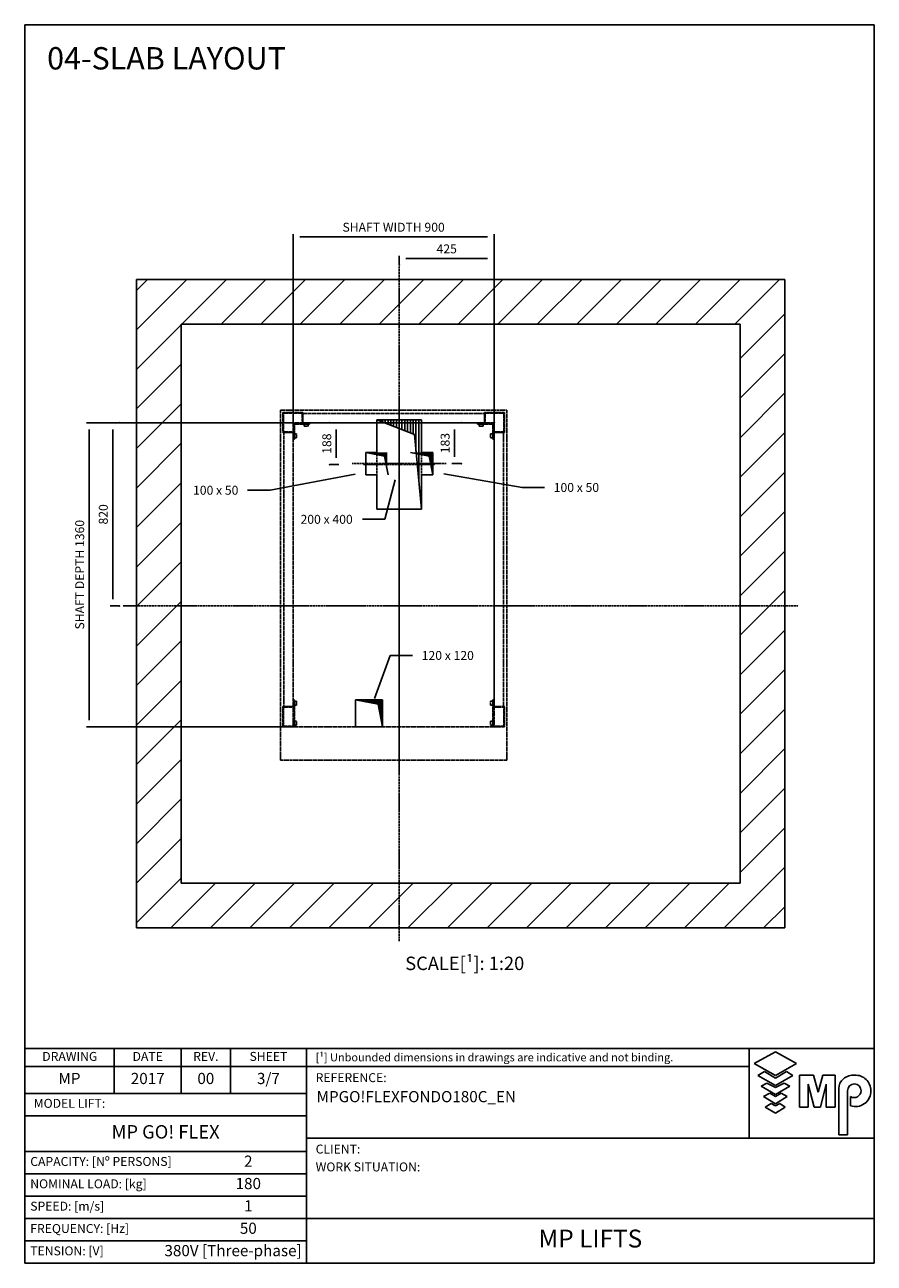
# Model space of a CAD drawing. Extents: x 10 to 2060, y 10 to 287.
# Drawn here: x 630 to 820, y 10 to 287 of the extents above; entities that cross this region are included whole.
import ezdxf

# ---------------------------------------------------------------- set-up
doc = ezdxf.new("R2010")
doc.units = 0
doc.header["$LTSCALE"] = 0.5
doc.header["$MEASUREMENT"] = 0
doc.linetypes.add('ACAD_ISO02W100', pattern=[15, 12, -3])
doc.linetypes.add('ACAD_ISO10W100', pattern=[18.5, 12, -3, 0.5, -3])
doc.layers.get('0').update_dxf_attribs({"linetype": 'CONTINUOUS'})
for name, color, linetype in [('3', 5, 'ACAD_ISO02W100'), ('6', 7, 'CONTINUOUS'), ('7', 6, 'ACAD_ISO10W100'), ('8', 3, 'CONTINUOUS'), ('9', 7, 'CONTINUOUS'), ('CAMPOS CAJETIN', 5, 'CONTINUOUS')]:
    doc.layers.add(name, color=color, linetype=linetype)
doc.styles.add('LD', font='ARIALUNI.TTF')
doc.dimstyles.new('LIFT', dxfattribs={"dimtxt": 2, "dimasz": 1.5, "dimexe": 0.6, "dimexo": 0, "dimgap": 0.5, "dimtad": 1, "dimdec": 0, "dimzin": 0, "dimdsep": 46, "dimtxsty": 'LD', "dimcen": 0, "dimdle": 3.5, "dimclrd": 1, "dimclre": 1, "dimclrt": 5, "dimadec": 0, "dimazin": 0, "dimtfac": 1, "dimtdec": 0, "dimtix": 1, "dimtmove": 1, "dimatfit": 3, "dimfxl": 0, "dimtolj": 1, "dimtzin": 0, "dimarcsym": 0})

# ---------------------------------------------------------------- blocks, each defined once
blk = doc.blocks.new('BORD_MACPUARSA_A4_V')
at = {"layer": '8'}
for p, q in [((0, 277), (190, 277)), ((0, 277), (0, 0)), ((190, 277), (190, 0)), ((0, 0), (190, 0))]:
    blk.add_line(p, q, dxfattribs=at)
blk = doc.blocks.new('LD_20170228132451_00000068')
blk.add_blockref('BORD_MACPUARSA_A4_V', (0, 0))
blk = doc.blocks.new('LD_20170228132451_00000069')
for p, q in [((-500, 2000), (-700, 2000)), ((-700, 2000), (-700, -900)), ((2000, 2000), (-500, 2000)), ((2200, 2000), (2000, 2000)), ((2200, -900), (2200, 2000)), ((-500, 1800), (-500, 1372.5)), ((-500, -700), (-500, 1800)), ((-500, 1800), (2000, 1800)), ((2000, -700), (2000, 1800)), ((2000, 1800), (2000, -700)), ((-500, 1372.5), (-500, 1227)), ((375, 1372.5), (400, 1372.5)), ((375, 1227), (375, 1372.5)), ((400, 1372.5), (575, 1372.5)), ((575, 1372.5), (575, 1227)), ((-500, 1227), (-500, 120)), ((325, 1227), (375, 1227)), ((325, 1127), (325, 1227)), ((575, 1227), (625, 1227)), ((625, 1227), (625, 1127)), ((375, 1127), (325, 1127)), ((375, 972.5), (375, 1127)), ((575, 1127), (575, 972.5)), ((625, 1127), (575, 1127)), ((400, 972.5), (375, 972.5)), ((575, 972.5), (400, 972.5)), ((-500, 120), (-500, -700)), ((280, 0), (280, 120)), ((280, 120), (325, 120)), ((325, 120), (375, 120)), ((375, 120), (400, 120)), ((400, 120), (400, 0)), ((400, 0), (280, 0)), ((-500, -700), (280, -700)), ((2000, -700), (-500, -700)), ((280, -700), (400, -700)), ((400, -700), (575, -700)), ((575, -700), (625, -700)), ((625, -700), (2000, -700)), ((-700, -900), (-500, -900)), ((-500, -900), (2000, -900)), ((2000, -900), (2200, -900))]:
    blk.add_line(p, q)
at = {"layer": '3'}
for p, q in [((-56, 1416), (-56, -150)), ((956, 1416), (-56, 1416)), ((956, -150), (956, 1416)), ((0, 1360), (0, 0)), ((900, 1360), (0, 1360)), ((900, 0), (900, 1360)), ((0, 0), (900, 0)), ((-56, -150), (956, -150))]:
    blk.add_line(p, q, dxfattribs=at)
blk = doc.blocks.new('LD_20170228132451_0000006A')
at = {"layer": '7'}
for p, q in [((0, -110), (0, 110)), ((-110, 0), (110, 0))]:
    blk.add_line(p, q, dxfattribs=at)
blk = doc.blocks.new('LD_HOLE')
for p, q in [((-0.5, 0.5), (0.339, 0.336)), ((-0.438, 0.5), (-0.438, 0.488)), ((-0.375, 0.5), (-0.375, 0.476)), ((-0.312, 0.5), (-0.312, 0.463)), ((-0.25, 0.5), (-0.25, 0.451)), ((-0.188, 0.5), (-0.188, 0.439)), ((-0.125, 0.5), (-0.125, 0.427)), ((-0.062, 0.5), (-0.062, 0.414)), ((0, 0.5), (0, 0.402)), ((0.062, 0.5), (0.062, 0.39)), ((0.125, 0.5), (0.125, 0.378)), ((0.188, 0.5), (0.188, 0.366)), ((0.25, 0.5), (0.25, 0.353)), ((0.312, 0.5), (0.312, 0.341)), ((0.375, 0.5), (0.375, 0.151)), ((0.438, 0.5), (0.438, -0.175)), ((0.339, 0.336), (0.5, -0.5))]:
    blk.add_line(p, q)
blk = doc.blocks.new('LD_20170228132451_0000006B')
at = {"xscale": 100, "yscale": 100, "zscale": 100}
blk.add_blockref('LD_HOLE', (0, 0), dxfattribs=at)
blk = doc.blocks.new('LD_20170228132451_0000006C')
at = {"layer": '7'}
for p, q in [((0, -110), (0, 110)), ((-110, 0), (110, 0))]:
    blk.add_line(p, q, dxfattribs=at)
blk = doc.blocks.new('LD_20170228132451_0000006D')
at = {"xscale": 100, "yscale": 100, "zscale": 100}
blk.add_blockref('LD_HOLE', (0, 0), dxfattribs=at)
blk = doc.blocks.new('LD_20170228132451_0000006E')
at = {"layer": '7'}
for p, q in [((0, -1500), (0, 1520)), ((0, -750), (0, 936)), ((-1235, 0), (1785, 0)), ((-591, 0), (541, 0))]:
    blk.add_line(p, q, dxfattribs=at)
blk = doc.blocks.new('*D194')
at = {"layer": '9', "color": 1}
for p, q in [((713.75, 233.25), (713.75, 235.35)), ((733.5, 234.75), (715.25, 234.75)), ((735, 157), (735, 235.35))]:
    blk.add_line(p, q, dxfattribs=at)
for p in [(713.75, 233.26), (735, 157.01)]:
    blk.add_point(p, dxfattribs=at)
for points in [[(713.75, 234.75), (715.25, 235), (715.25, 234.5), (713.75, 234.75)], [(735, 234.75), (733.5, 234.5), (733.5, 235), (735, 234.75)]]:
    blk.add_solid(points, dxfattribs=at)
at = {"layer": '9', "color": 5, "insert": (724.38, 235.25), "char_height": 2, "attachment_point": 8, "style": 'LD'}
blk.add_mtext('425', dxfattribs=at)
blk = doc.blocks.new('LD_20170228132451_0000006F')
at = {"layer": '7'}
for p, q in [((0, -260), (0, 260)), ((-160, 0), (160, 0))]:
    blk.add_line(p, q, dxfattribs=at)
blk = doc.blocks.new('LD_20170228132451_00000070')
at = {"xscale": 200, "yscale": 400, "zscale": 200}
blk.add_blockref('LD_HOLE', (0, 0), dxfattribs=at)
blk = doc.blocks.new('LD_20170228132451_00000071')
at = {"layer": '3'}
for p, q in [((44, 1406), (-46, 1406)), ((-46, 1406), (-46, 1316)), ((44, 1406), (-46, 1406)), ((-46, 1406), (-46, 1316)), ((-43, 1403), (44, 1403)), ((-43, 1316), (-43, 1403)), ((-43, 1403), (44, 1403)), ((-43, 1316), (-43, 1403)), ((41, 1403), (41, 1357)), ((44, 1403), (41, 1403)), ((41, 1403), (41, 1357)), ((44, 1403), (41, 1403)), ((44, 1403), (44, 1406)), ((44, 1403), (44, 1406)), ((44, 1360), (44, 1403)), ((44, 1360), (44, 1403)), ((44, 1401), (44, 1360)), ((856, 1401), (44, 1401)), ((44, 1401), (44, 1360)), ((856, 1401), (44, 1401)), ((946, 1406), (856, 1406)), ((856, 1406), (856, 1403)), ((946, 1406), (856, 1406)), ((856, 1406), (856, 1403)), ((856, 1403), (943, 1403)), ((859, 1403), (856, 1403)), ((856, 1403), (856, 1360)), ((856, 1403), (943, 1403)), ((859, 1403), (856, 1403)), ((856, 1403), (856, 1360)), ((856, 1360), (856, 1401)), ((856, 1360), (856, 1401)), ((859, 1357), (859, 1403)), ((859, 1357), (859, 1403)), ((943, 1403), (943, 1316)), ((943, 1403), (943, 1316)), ((946, 1316), (946, 1406)), ((946, 1316), (946, 1406)), ((3, 1357), (3, 1286)), ((74, 1357), (3, 1357)), ((3, 1357), (3, 1286)), ((74, 1357), (3, 1357)), ((6, 1286), (6, 1354)), ((6, 1354), (74, 1354)), ((6, 1286), (6, 1354)), ((6, 1354), (74, 1354)), ((41, 1357), (74, 1357)), ((41, 1357), (74, 1357)), ((74, 1360), (44, 1360)), ((44, 1360), (856, 1360)), ((74, 1360), (44, 1360)), ((44, 1360), (856, 1360)), ((68, 1354), (50, 1354)), ((50, 1354), (50, 1344)), ((68, 1354), (50, 1354)), ((50, 1354), (50, 1344)), ((50, 1344), (68, 1344)), ((50, 1344), (68, 1344)), ((68, 1344), (68, 1354)), ((68, 1344), (68, 1354)), ((74, 1357), (74, 1360)), ((74, 1357), (74, 1360)), ((74, 1354), (74, 1357)), ((74, 1354), (74, 1357)), ((856, 1360), (826, 1360)), ((826, 1360), (826, 1357)), ((856, 1360), (826, 1360)), ((826, 1360), (826, 1357)), ((826, 1357), (859, 1357)), ((826, 1357), (826, 1354)), ((897, 1357), (826, 1357)), ((826, 1357), (859, 1357)), ((826, 1357), (826, 1354)), ((897, 1357), (826, 1357)), ((826, 1354), (894, 1354)), ((826, 1354), (894, 1354)), ((850, 1354), (832, 1354)), ((832, 1354), (832, 1344)), ((850, 1354), (832, 1354)), ((832, 1354), (832, 1344)), ((832, 1344), (850, 1344)), ((832, 1344), (850, 1344)), ((850, 1344), (850, 1354)), ((850, 1344), (850, 1354)), ((894, 1354), (894, 1286)), ((894, 1354), (894, 1286)), ((897, 1286), (897, 1357)), ((897, 1286), (897, 1357)), ((-46, 1316), (-43, 1316)), ((-46, 1316), (-43, 1316)), ((-43, 1319), (-43, 1316)), ((3, 1319), (-43, 1319)), ((-43, 1319), (-43, 1316)), ((3, 1319), (-43, 1319)), ((-43, 1316), (0, 1316)), ((-43, 1316), (0, 1316)), ((0, 1316), (-41, 1316)), ((-41, 1316), (-41, 90)), ((0, 1316), (-41, 1316)), ((-41, 1316), (-41, 90)), ((0, 1316), (0, 1286)), ((0, 90), (0, 1316)), ((0, 1316), (0, 1286)), ((0, 90), (0, 1316)), ((0, 1286), (3, 1286)), ((0, 1286), (3, 1286)), ((3, 1286), (3, 1319)), ((3, 1286), (3, 1319)), ((3, 1286), (6, 1286)), ((3, 1286), (6, 1286)), ((6, 1310), (6, 1292)), ((16, 1310), (6, 1310)), ((6, 1310), (6, 1292)), ((16, 1310), (6, 1310)), ((6, 1292), (16, 1292)), ((6, 1292), (16, 1292)), ((16, 1292), (16, 1310)), ((16, 1292), (16, 1310)), ((884, 1310), (884, 1292)), ((894, 1310), (884, 1310)), ((884, 1310), (884, 1292)), ((894, 1310), (884, 1310)), ((884, 1292), (894, 1292)), ((884, 1292), (894, 1292)), ((894, 1292), (894, 1310)), ((894, 1292), (894, 1310)), ((894, 1286), (897, 1286)), ((894, 1286), (897, 1286)), ((897, 1319), (897, 1286)), ((943, 1319), (897, 1319)), ((897, 1319), (897, 1286)), ((943, 1319), (897, 1319)), ((897, 1286), (900, 1286)), ((897, 1286), (900, 1286)), ((900, 1286), (900, 1316)), ((900, 1316), (943, 1316)), ((941, 1316), (900, 1316)), ((900, 1316), (900, 90)), ((900, 1286), (900, 1316)), ((900, 1316), (943, 1316)), ((941, 1316), (900, 1316)), ((900, 1316), (900, 90)), ((941, 90), (941, 1316)), ((941, 90), (941, 1316)), ((943, 1316), (943, 1319)), ((943, 1316), (943, 1319)), ((943, 1316), (946, 1316)), ((943, 1316), (946, 1316)), ((3, 120), (0, 120)), ((0, 120), (0, 87)), ((3, 120), (0, 120)), ((0, 120), (0, 87)), ((3, 87), (3, 120)), ((6, 120), (3, 120)), ((3, 120), (3, 0)), ((3, 87), (3, 120)), ((6, 120), (3, 120)), ((3, 120), (3, 0)), ((6, 0), (6, 120)), ((6, 0), (6, 120)), ((6, 114), (6, 96)), ((16, 114), (6, 114)), ((6, 114), (6, 96)), ((16, 114), (6, 114)), ((16, 96), (16, 114)), ((16, 96), (16, 114)), ((884, 114), (884, 96)), ((894, 114), (884, 114)), ((884, 114), (884, 96)), ((894, 114), (884, 114)), ((897, 120), (894, 120)), ((894, 120), (894, 0)), ((897, 120), (894, 120)), ((894, 120), (894, 0)), ((894, 96), (894, 114)), ((894, 96), (894, 114)), ((900, 120), (897, 120)), ((897, 120), (897, 87)), ((897, 0), (897, 120)), ((900, 120), (897, 120)), ((897, 120), (897, 87)), ((897, 0), (897, 120)), ((900, 87), (900, 120)), ((900, 87), (900, 120)), ((0, 90), (-46, 90)), ((-46, 90), (-46, 0)), ((0, 90), (-46, 90)), ((-46, 90), (-46, 0)), ((-43, 87), (0, 87)), ((-43, 3), (-43, 87)), ((-43, 87), (0, 87)), ((-43, 3), (-43, 87)), ((-41, 90), (0, 90)), ((-41, 90), (0, 90)), ((0, 87), (0, 90)), ((0, 87), (0, 90)), ((0, 87), (3, 87)), ((0, 87), (3, 87)), ((6, 96), (16, 96)), ((6, 96), (16, 96)), ((884, 96), (894, 96)), ((884, 96), (894, 96)), ((897, 87), (900, 87)), ((897, 87), (900, 87)), ((946, 90), (900, 90)), ((900, 90), (900, 87)), ((900, 90), (941, 90)), ((946, 90), (900, 90)), ((900, 90), (900, 87)), ((900, 90), (941, 90)), ((900, 87), (943, 87)), ((900, 87), (943, 87)), ((943, 87), (943, 3)), ((943, 87), (943, 3)), ((946, 0), (946, 90)), ((946, 0), (946, 90)), ((-46, 0), (0, 0)), ((-46, 0), (0, 0)), ((0, 3), (-43, 3)), ((0, 3), (-43, 3)), ((3, 28), (0, 28)), ((0, 28), (0, 0)), ((3, 28), (0, 28)), ((0, 28), (0, 0)), ((0, 0), (0, 3)), ((0, 0), (0, 3)), ((0, 0), (3, 0)), ((0, 0), (3, 0)), ((3, 0), (3, 28)), ((3, 0), (3, 28)), ((3, 0), (6, 0)), ((3, 0), (6, 0)), ((6, 25), (6, 7)), ((16, 25), (6, 25)), ((6, 25), (6, 7)), ((16, 25), (6, 25)), ((6, 7), (16, 7)), ((6, 7), (16, 7)), ((16, 7), (16, 25)), ((16, 7), (16, 25)), ((884, 25), (884, 7)), ((894, 25), (884, 25)), ((884, 25), (884, 7)), ((894, 25), (884, 25)), ((884, 7), (894, 7)), ((884, 7), (894, 7)), ((894, 7), (894, 25)), ((894, 7), (894, 25)), ((894, 0), (897, 0)), ((894, 0), (897, 0)), ((897, 28), (897, 0)), ((900, 28), (897, 28)), ((897, 28), (897, 0)), ((900, 28), (897, 28)), ((897, 0), (900, 0)), ((897, 0), (900, 0)), ((900, 0), (900, 28)), ((900, 0), (900, 28)), ((943, 3), (900, 3)), ((900, 3), (900, 0)), ((943, 3), (900, 3)), ((900, 3), (900, 0)), ((900, 0), (946, 0)), ((900, 0), (946, 0))]:
    blk.add_line(p, q, dxfattribs=at)
blk = doc.blocks.new('*D198')
at = {"layer": '9', "color": 1}
for p, q in [((727.65, 198), (725.55, 198)), ((726.15, 196.5), (726.15, 190.35)), ((727.65, 188.85), (725.55, 188.85))]:
    blk.add_line(p, q, dxfattribs=at)
for p in [(727.64, 198), (727.64, 188.85)]:
    blk.add_point(p, dxfattribs=at)
for points in [[(726.15, 198), (726.4, 196.5), (725.9, 196.5), (726.15, 198)], [(726.15, 188.85), (725.9, 190.35), (726.4, 190.35), (726.15, 188.85)]]:
    blk.add_solid(points, dxfattribs=at)
at = {"layer": '9', "color": 5, "insert": (725.65, 193.43), "char_height": 2, "attachment_point": 8, "rotation": 90, "style": 'LD'}
blk.add_mtext('183', dxfattribs=at)
blk = doc.blocks.new('*D199')
at = {"layer": '9', "color": 1}
for p, q in [((651.19, 198), (649.09, 198)), ((649.69, 196.5), (649.69, 158.5)), ((651.19, 157), (649.09, 157))]:
    blk.add_line(p, q, dxfattribs=at)
for p in [(651.18, 198), (651.18, 157)]:
    blk.add_point(p, dxfattribs=at)
for points in [[(649.69, 198), (649.94, 196.5), (649.44, 196.5), (649.69, 198)], [(649.69, 157), (649.44, 158.5), (649.94, 158.5), (649.69, 157)]]:
    blk.add_solid(points, dxfattribs=at)
at = {"layer": '9', "color": 5, "insert": (649.19, 177.5), "char_height": 2, "attachment_point": 8, "rotation": 90, "style": 'LD'}
blk.add_mtext('820', dxfattribs=at)
blk = doc.blocks.new('*D200')
at = {"layer": '9', "color": 1}
for p, q in [((698.18, 198), (700.28, 198)), ((699.68, 196.5), (699.68, 190.12)), ((698.18, 188.62), (700.28, 188.62))]:
    blk.add_line(p, q, dxfattribs=at)
for p in [(698.19, 198), (698.19, 188.62)]:
    blk.add_point(p, dxfattribs=at)
for points in [[(699.68, 198), (699.93, 196.5), (699.43, 196.5), (699.68, 198)], [(699.68, 188.62), (699.43, 190.12), (699.93, 190.12), (699.68, 188.62)]]:
    blk.add_solid(points, dxfattribs=at)
at = {"layer": '9', "color": 5, "insert": (699.18, 193.31), "char_height": 2, "attachment_point": 8, "rotation": 90, "style": 'LD'}
blk.add_mtext('188', dxfattribs=at)
blk = doc.blocks.new('*D201')
at = {"layer": '9', "color": 1}
for p, q in [((690, 198), (690, 240.19)), ((733.5, 239.59), (691.5, 239.59)), ((735, 198), (735, 240.19))]:
    blk.add_line(p, q, dxfattribs=at)
for p in [(690, 198.01), (735, 198.01)]:
    blk.add_point(p, dxfattribs=at)
for points in [[(690, 239.59), (691.5, 239.84), (691.5, 239.34), (690, 239.59)], [(735, 239.59), (733.5, 239.34), (733.5, 239.84), (735, 239.59)]]:
    blk.add_solid(points, dxfattribs=at)
at = {"layer": '9', "color": 5, "insert": (712.5, 240.09), "char_height": 2, "attachment_point": 8, "style": 'LD'}
blk.add_mtext('SHAFT WIDTH 900', dxfattribs=at)
blk = doc.blocks.new('*D202')
at = {"layer": '9', "color": 1}
for p, q in [((690, 198), (643.81, 198)), ((644.41, 196.5), (644.41, 131.5)), ((690, 130), (643.81, 130))]:
    blk.add_line(p, q, dxfattribs=at)
for p in [(689.99, 198), (689.99, 130)]:
    blk.add_point(p, dxfattribs=at)
for points in [[(644.41, 198), (644.66, 196.5), (644.16, 196.5), (644.41, 198)], [(644.41, 130), (644.16, 131.5), (644.66, 131.5), (644.41, 130)]]:
    blk.add_solid(points, dxfattribs=at)
at = {"layer": '9', "color": 5, "insert": (643.91, 164), "char_height": 2, "attachment_point": 8, "rotation": 90, "style": 'LD'}
blk.add_mtext('SHAFT DEPTH 1360', dxfattribs=at)
blk = doc.blocks.new('LD_20170228132451_00000072')
at = {"xscale": 120, "yscale": 120, "zscale": 120}
blk.add_blockref('LD_HOLE', (0, 0), dxfattribs=at)
blk = doc.blocks.new('LD_20170228132451_00000073')
for p, q in [((457.3, 1104.8), (410.9, 927.7)), ((410.9, 927.7), (310.9, 927.7))]:
    blk.add_line(p, q)
blk.add_solid([(475, 1172.5), (468.6, 1101.8), (446, 1107.7), (475, 1172.5)])
at = {"insert": (150.3, 947.7), "char_height": 40, "attachment_point": 2, "style": 'LD'}
blk.add_mtext('\\fArial Unicode MS|b0|i0|u0;\\C256;200 x 400', dxfattribs=at)
blk = doc.blocks.new('LD_20170228132451_00000074')
for p, q in [((363.9, 125.8), (434, 318.7)), ((434, 318.7), (534, 318.7))]:
    blk.add_line(p, q)
blk.add_solid([(340, 60), (352.9, 129.8), (374.9, 121.8), (340, 60)])
at = {"insert": (692.4, 338.7), "char_height": 40, "attachment_point": 2, "style": 'LD'}
blk.add_mtext('\\fArial Unicode MS|b0|i0|u0;\\C256;120 x 120', dxfattribs=at)
blk = doc.blocks.new('LD_20170228132451_00000075')
for p, q in [((277.3, 1129.8), (-102.9, 1057.8)), ((-102.9, 1057.8), (-202.9, 1057.8))]:
    blk.add_line(p, q)
blk.add_solid([(346.1, 1142.8), (279.5, 1118.3), (275.2, 1141.3), (346.1, 1142.8)])
at = {"insert": (-345.8, 1077.8), "char_height": 40, "attachment_point": 2, "style": 'LD'}
blk.add_mtext('\\fArial Unicode MS|b0|i0|u0;\\C256;100 x 50', dxfattribs=at)
blk = doc.blocks.new('LD_20170228132451_00000076')
for p, q in [((674.4, 1131.4), (1024.8, 1070.2)), ((1024.8, 1070.2), (1124.8, 1070.2))]:
    blk.add_line(p, q)
blk.add_solid([(605.5, 1143.5), (676.4, 1142.9), (672.4, 1119.9), (605.5, 1143.5)])
at = {"insert": (1267.7, 1090.2), "char_height": 40, "attachment_point": 2, "style": 'LD'}
blk.add_mtext('\\fArial Unicode MS|b0|i0|u0;\\C256;100 x 50', dxfattribs=at)
blk = doc.blocks.new('LD_20170228132451_00000077')
at = {"layer": '8'}
for p, q in [((-700, 1774.9), (-474.9, 2000)), ((-700, 1951.7), (-651.7, 2000)), ((-498.1, 1800), (-298.1, 2000)), ((-321.3, 1800), (-121.3, 2000)), ((-144.5, 1800), (55.5, 2000)), ((32.2, 1800), (232.2, 2000)), ((209, 1800), (409, 2000)), ((385.8, 1800), (585.8, 2000)), ((562.6, 1800), (762.6, 2000)), ((739.3, 1800), (939.3, 2000)), ((916.1, 1800), (1116.1, 2000)), ((1092.9, 1800), (1292.9, 2000)), ((1269.7, 1800), (1469.7, 2000)), ((1446.4, 1800), (1646.4, 2000)), ((1623.2, 1800), (1823.2, 2000)), ((1800, 1800), (2000, 2000)), ((1800, 1800), (2000, 2000)), ((1976.8, 1800), (2176.8, 2000)), ((2000, 1646.4), (2200, 1846.4)), ((-700, 1598.1), (-500, 1798.1)), ((2000, 1469.7), (2200, 1669.7)), ((-700, 1421.3), (-500, 1621.3)), ((-700, 1244.5), (-500, 1444.5)), ((2000, 1292.9), (2200, 1492.9)), ((2000, 1116.1), (2200, 1316.1)), ((-700, 1067.8), (-500, 1267.8)), ((2000, 939.3), (2200, 1139.3)), ((-700, 891), (-500, 1091)), ((2000, 762.6), (2200, 962.6)), ((-700, 714.2), (-500, 914.2)), ((2000, 585.8), (2200, 785.8)), ((-700, 537.4), (-500, 737.4)), ((-700, 360.7), (-500, 560.7)), ((2000, 409), (2200, 609)), ((2000, 232.2), (2200, 432.2)), ((-700, 183.9), (-500, 383.9)), ((2000, 55.5), (2200, 255.5)), ((-700, 7.1), (-500, 207.1)), ((2000, -121.3), (2200, 78.7)), ((-700, -169.7), (-500, 30.3)), ((2000, -298.1), (2200, -98.1)), ((-700, -346.4), (-500, -146.4)), ((2000, -474.9), (2200, -274.9)), ((-700, -523.2), (-500, -323.2)), ((2000, -651.7), (2200, -451.7)), ((-700, -700), (-500, -500)), ((-700, -700), (-500, -500)), ((1928.4, -900), (2200, -628.4)), ((-700, -876.8), (-500, -676.8)), ((-546.4, -900), (-346.4, -700)), ((-369.7, -900), (-169.7, -700)), ((-192.9, -900), (7.1, -700)), ((-16.1, -900), (183.9, -700)), ((160.7, -900), (360.7, -700)), ((337.4, -900), (537.4, -700)), ((514.2, -900), (714.2, -700)), ((691, -900), (891, -700)), ((867.8, -900), (1067.8, -700)), ((1044.5, -900), (1244.5, -700)), ((1221.3, -900), (1421.3, -700)), ((1398.1, -900), (1598.1, -700)), ((1574.9, -900), (1774.9, -700)), ((1751.7, -900), (1951.7, -700)), ((2105.2, -900), (2200, -805.2))]:
    blk.add_line(p, q, dxfattribs=at)
blk = doc.blocks.new('LD_20170228132451_00000078')
at = {"style": 'LD'}
blk.add_text('04-SLAB LAYOUT', height=5, dxfattribs=at).set_placement((0, 0))
blk = doc.blocks.new('TITL_MACPUARSA_A4_H_WEB_REV0_')
for p, q in [((167.91, 47.3), (163.17, 44.64)), ((172.64, 44.64), (167.91, 47.3)), ((163.17, 44.64), (167.91, 41.99)), ((167.91, 41.99), (172.64, 44.64)), ((165.45, 42.88), (163.99, 41.97)), ((163.99, 41.97), (167.91, 39.78)), ((167.91, 41.42), (165.45, 42.88)), ((170.37, 42.88), (167.91, 41.42)), ((167.91, 39.78), (171.83, 41.97)), ((171.83, 41.97), (170.37, 42.88)), ((173.29, 34.94), (173.29, 42.07)), ((173.29, 42.07), (176.42, 42.07)), ((176.42, 42.07), (177.47, 38.26)), ((177.47, 38.26), (178.51, 42.07)), ((178.51, 42.07), (181.27, 42.07)), ((181.27, 34.94), (181.27, 42.07)), ((165.99, 40.31), (164.68, 39.63)), ((164.68, 39.63), (167.91, 37.76)), ((167.91, 39.31), (165.99, 40.31)), ((169.82, 40.31), (167.91, 39.31)), ((167.91, 37.76), (171.14, 39.63)), ((171.14, 39.63), (169.82, 40.31)), ((176.57, 34.94), (175.19, 40.07)), ((175.19, 40.07), (175.19, 34.94)), ((179.27, 40.07), (177.96, 34.94)), ((179.27, 40.07), (179.27, 34.94)), ((182.05, 39.05), (182.05, 28.69)), ((166.63, 38.02), (165.26, 37.29)), ((165.26, 37.29), (167.91, 35.65)), ((167.91, 37.29), (166.63, 38.02)), ((169.18, 38.02), (167.91, 37.29)), ((167.91, 35.65), (170.55, 37.29)), ((170.55, 37.29), (169.18, 38.02)), ((184.04, 38.59), (184.04, 28.69)), ((184.66, 35.23), (184.66, 37.28)), ((166.95, 35.71), (165.63, 34.92)), ((165.63, 34.92), (167.91, 33.6)), ((167.91, 35.2), (166.95, 35.71)), ((168.86, 35.71), (167.91, 35.2)), ((167.91, 33.6), (170.11, 34.92)), ((170.11, 34.92), (168.86, 35.71)), ((175.19, 34.94), (173.29, 34.94)), ((177.96, 34.94), (176.57, 34.94)), ((181.27, 34.94), (179.27, 34.94)), ((182.05, 28.69), (184.04, 28.69))]:
    blk.add_line(p, q)
at = {"color": 3}
for p, q in [((0, 25), (63, 25)), ((0, 20), (63, 20)), ((0, 10), (190, 10)), ((0, 5), (63, 5))]:
    blk.add_line(p, q, dxfattribs=at)
for centre, radius, start, end in [((185.45, 38.22), 3.85, 87.1662, 127.5325), ((185.79, 38.61), 3.46, 359.6981, 92.4655), ((184.98, 39.02), 2.93, 129.7307, 179.442), ((185.56, 38.59), 1.52, 0, 180), ((185.49, 38.63), 1.59, 238.5027, 358.4971), ((185.79, 38.51), 3.47, 251.0041, 1.2461)]:
    blk.add_arc(centre, radius, start, end)
at = {"layer": '8'}
for p, q in [((0, 0), (0, 48)), ((0, 48), (48, 48)), ((20, 38), (20, 48)), ((35, 38), (35, 48)), ((46, 48), (46, 38)), ((48, 48), (190, 48)), ((63, 0), (63, 48)), ((162.01, 48), (162.01, 28)), ((190, 0), (190, 48)), ((0, 44), (162.01, 44)), ((0, 38), (63, 38)), ((0, 33), (63, 33)), ((190, 28), (63, 28)), ((0, 15), (63, 15)), ((0, 0), (190, 0))]:
    blk.add_line(p, q, dxfattribs=at)
at = {"insert": (40.5, 46), "char_height": 2, "width": 11, "attachment_point": 5, "style": 'LD'}
blk.add_mtext('REV.', dxfattribs=at)
blk = doc.blocks.new('LD_20170228132451_00000079')
blk.add_blockref('TITL_MACPUARSA_A4_H_WEB_REV0_', (0, 0))
at = {"style": 'LD'}
for s, height, p in [('[¹] Unbounded dimensions in drawings are indicative and not binding.', 1.8, (65.06, 45.15)), ('REFERENCE:', 2, (65.06, 40.51)), ('CLIENT:', 2, (65.06, 24.54)), ('WORK SITUATION:', 2, (65.06, 20.54))]:
    blk.add_text(s, height=height, dxfattribs=at).set_placement(p)
at = {"char_height": 2, "style": 'LD'}
for s, insert, width, attachment_point in [('DRAWING', (10.07, 46), 19.8651, 5), ('DATE', (27.5, 46), 15, 5), ('SHEET', (54.5, 46), 17, 5), ('MODEL LIFT:', (2, 35.5), 61, 4), ('CAPACITY: [Nº PERSONS]', (1.23, 22.5), 61.774, 4), ('NOMINAL LOAD: [kg]', (1.23, 17.5), 61.774, 4), ('SPEED: [m/s]', (1.23, 12.5), 61.774, 4), ('FREQUENCY: [Hz]', (1.23, 7.5), 61.774, 4), ('TENSION: [V]', (1.23, 2.5), 61.774, 4)]:
    blk.add_mtext(s, dxfattribs=dict(at, insert=insert, width=width, attachment_point=attachment_point))
at = {"layer": 'CAMPOS CAJETIN', "style": 'LD'}
for s, insert, char_height, width, attachment_point in [('MP', (10, 41), 2.5, 20, 5), ('2017', (27.5, 41), 2.5, 15, 5), ('00', (40.5, 41), 2.5, 11, 5), ('3/7', (54.5, 41), 2.5, 17, 5), ('MP GO! FLEX', (31.5, 29), 3, 63, 5), ('2', (50, 22.5), 2.5, 26, 5), ('180', (50, 17.5), 2.5, 26, 5), ('1', (50, 12.5), 2.5, 26, 5), ('50', (50, 7.5), 2.5, 26, 5), ('380V [Three-phase]', (61.94, 2.5), 2.5, 69.3515, 6)]:
    blk.add_mtext(s, dxfattribs=dict(at, insert=insert, char_height=char_height, width=width, attachment_point=attachment_point))
for s, insert, char_height, width, attachment_point, line_spacing_factor in [('MPGO!FLEXFONDO180C_EN', (65.27, 38.51), 2.5, 124.7342, 1, 1.2), ('MP LIFTS', (126.5, 5), 4, 127, 5, 0.933333)]:
    blk.add_mtext(s, dxfattribs=dict(at, insert=insert, char_height=char_height, width=width, attachment_point=attachment_point, line_spacing_factor=line_spacing_factor))

msp = doc.modelspace()

# ---------------------------------------------------------------- block references
at = {"layer": '6'}
for name, p in [('LD_20170228132451_00000068', (630, 10)), ('LD_20170228132451_00000078', (635, 277)), ('LD_20170228132451_00000079', (630, 10))]:
    msp.add_blockref(name, p, dxfattribs=at)
at = {"layer": '6', "xscale": 0.05, "yscale": 0.05, "zscale": 0.05}
for name, p in [('LD_20170228132451_0000006E', (713.75, 157)), ('LD_20170228132451_00000069', (690, 130)), ('LD_20170228132451_00000077', (690, 130)), ('LD_20170228132451_00000071', (690, 130)), ('LD_20170228132451_0000006F', (713.75, 188.625)), ('LD_20170228132451_00000070', (713.75, 188.625)), ('LD_20170228132451_0000006C', (708.75, 188.85)), ('LD_20170228132451_0000006A', (718.75, 188.85)), ('LD_20170228132451_0000006D', (708.75, 188.85)), ('LD_20170228132451_0000006B', (718.75, 188.85)), ('LD_20170228132451_00000073', (690, 130)), ('LD_20170228132451_00000075', (690, 130)), ('LD_20170228132451_00000076', (690, 130)), ('LD_20170228132451_00000074', (690, 130)), ('LD_20170228132451_00000072', (707, 133))]:
    msp.add_blockref(name, p, dxfattribs=at)

# ---------------------------------------------------------------- texts
at = {"insert": (728.41, 78.569), "char_height": 3, "attachment_point": 2, "style": 'LD'}
msp.add_mtext('\\fArial Unicode MS|b0|i0|u0;\\C256;SCALE[¹]: 1:20', dxfattribs=at)

# ---------------------------------------------------------------- dimensions: what is measured, and where the dimension line sits
at = {"layer": '9'}
dim = msp.add_linear_dim(base=(712.5, 239.594), p1=(690, 198), p2=(735, 198), text='SHAFT WIDTH <>', dimstyle='LIFT', override={"dimscale": 1, "dimlfac": 20, "dimtix": 1}, dxfattribs=at)
dim.commit()
dim.dimension.update_dxf_attribs({"geometry": '*D201', "text_midpoint": (712.5, 239.594)})
dim = msp.add_linear_dim(base=(724.375, 234.752), p1=(713.75, 233.252), p2=(735, 157), dimstyle='LIFT', override={"dimscale": 1, "dimlfac": 20, "dimtix": 1}, dxfattribs=at)
dim.commit()
dim.dimension.update_dxf_attribs({"geometry": '*D194', "text_midpoint": (724.375, 234.752)})
dim = msp.add_linear_dim(base=(644.405, 164), p1=(690, 130), p2=(690, 198), angle=90, text='SHAFT DEPTH <>', dimstyle='LIFT', override={"dimscale": 1, "dimlfac": 20, "dimtix": 1}, dxfattribs=at)
dim.commit()
dim.dimension.update_dxf_attribs({"geometry": '*D202', "text_midpoint": (644.405, 164)})
for base, p1, p2, picture, middle in [((649.691, 177.5), (651.191, 157), (651.191, 198), '*D199', (649.691, 177.5)), ((699.676544911, 193.3125), (698.176544911, 188.625), (698.176544911, 198), '*D200', (699.676544911, 193.3125)), ((726.146, 193.425), (727.646, 188.85), (727.646, 198), '*D198', (726.146, 193.425))]:
    dim = msp.add_linear_dim(base=base, p1=p1, p2=p2, angle=90, dimstyle='LIFT', override={"dimscale": 1, "dimlfac": 20, "dimtix": 1}, dxfattribs=at)
    dim.commit()
    dim.dimension.update_dxf_attribs({"geometry": picture, "text_midpoint": middle})

doc.saveas('drawing.dxf')
